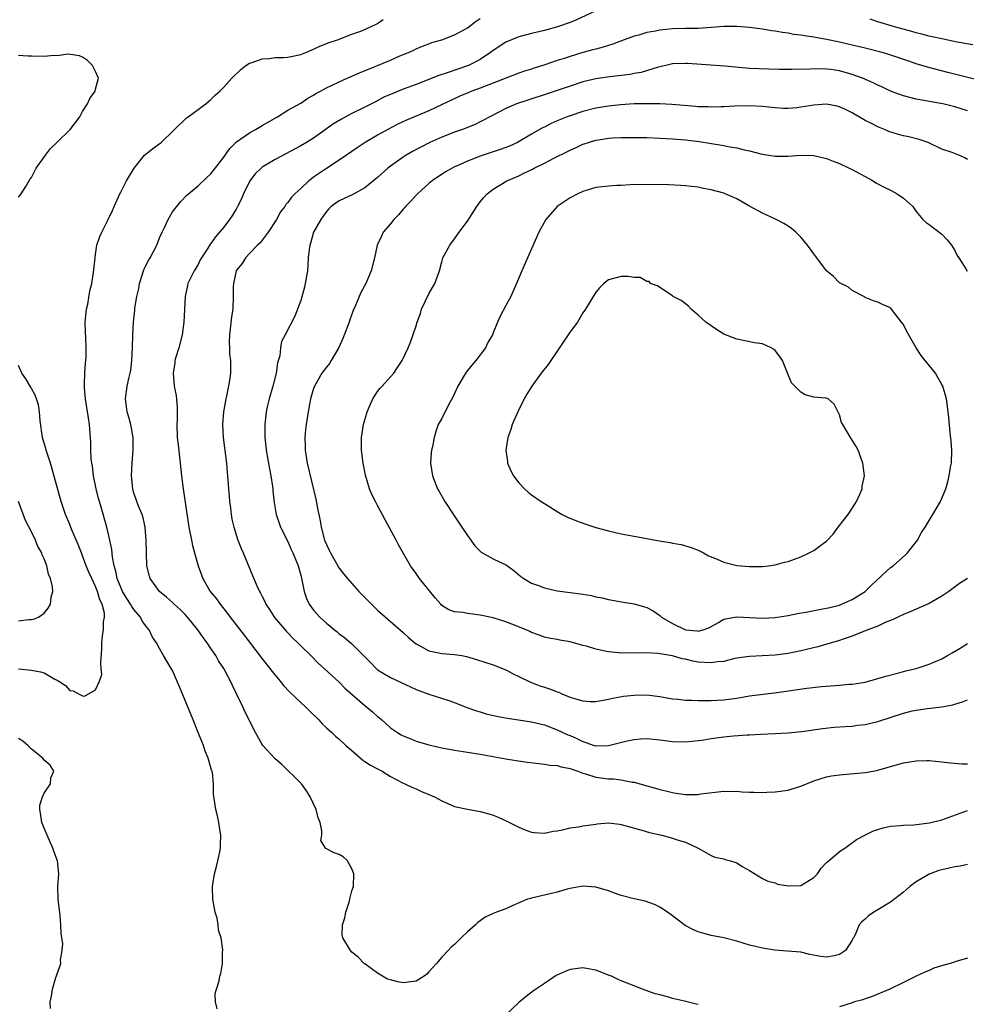
# Model space of a CAD drawing. Units: inches. Extents: x 2547376 to 2550000, y 1515000 to 1518000.
# Drawn here: x 2548363 to 2548511, y 1516425 to 1516578 of the extents above; entities that cross this region are included whole.
import ezdxf

# ---------------------------------------------------------------- set-up
doc = ezdxf.new("R2010")
doc.units = ezdxf.units.IN
doc.header["$MEASUREMENT"] = 0
doc.layers.add('LD25471515_2ft', color=141, linetype='Continuous')

msp = doc.modelspace()

# ---------------------------------------------------------------- linework, layer by layer
at = {"layer": 'LD25471515_2ft'}
for points, elevation in [([(2548453, 1516579.5), (2548449.92, 1516578.08), (2548449, 1516577.69), (2548447.07, 1516577), (2548445, 1516576.45), (2548443, 1516575.98), (2548441, 1516575.45), (2548439.88, 1516575), (2548439, 1516574.63), (2548437, 1516573.32), (2548436.59, 1516573), (2548435, 1516571.94), (2548433.17, 1516571), (2548433, 1516570.93), (2548429.85, 1516569.85), (2548428.56, 1516569.44), (2548425, 1516568.02), (2548423, 1516567.28), (2548421.36, 1516566.64), (2548419.97, 1516566.03), (2548418.65, 1516565.35), (2548417, 1516564.48), (2548415, 1516563.5), (2548413.37, 1516562.63), (2548412.13, 1516561.87), (2548409, 1516559.67), (2548407.9, 1516559), (2548407, 1516558.46), (2548403, 1516556.33), (2548401, 1516555.15), (2548400.81, 1516555), (2548399.9, 1516554.1), (2548399.08, 1516553), (2548398.1, 1516551), (2548397.79, 1516550.21), (2548397.17, 1516549), (2548397, 1516548.71), (2548396.34, 1516547.66), (2548395.9, 1516547), (2548395, 1516545.8), (2548394.36, 1516545), (2548393.71, 1516544.29), (2548393, 1516543.25), (2548392.88, 1516543.12), (2548392.51, 1516542.51), (2548391.51, 1516541), (2548391.33, 1516540.67), (2548391, 1516539.99), (2548390.39, 1516539), (2548389.42, 1516537), (2548389.33, 1516536.67), (2548389, 1516535), (2548388.8, 1516531), (2548388.5, 1516529), (2548387.98, 1516527), (2548387.53, 1516525.53), (2548387.39, 1516525), (2548387.36, 1516524.64), (2548387.1, 1516523), (2548387.29, 1516521), (2548387.56, 1516519.56), (2548387.73, 1516517.73), (2548387.72, 1516515.72), (2548387.7, 1516515), (2548387.75, 1516513), (2548387.87, 1516511.87), (2548388.22, 1516509), (2548388.43, 1516507), (2548388.67, 1516505), (2548389.57, 1516499), (2548389.95, 1516497), (2548390.14, 1516496.14), (2548390.43, 1516495), (2548391, 1516493), (2548391.75, 1516491), (2548392.9, 1516489), (2548393.85, 1516487.85), (2548394.44, 1516487), (2548395.58, 1516485.58), (2548396, 1516485), (2548398.16, 1516482.16), (2548401, 1516478.48), (2548402.2, 1516477), (2548402.53, 1516476.53), (2548403, 1516475.95), (2548403.82, 1516475), (2548404.34, 1516474.34), (2548405.31, 1516473.31), (2548407, 1516471.68), (2548407.76, 1516471), (2548408.38, 1516470.38), (2548409.81, 1516469), (2548410.37, 1516468.37), (2548411, 1516467.75), (2548411.84, 1516467), (2548412.43, 1516466.43), (2548413, 1516465.96), (2548414.03, 1516465), (2548415, 1516464.18), (2548416.67, 1516462.67), (2548417, 1516462.5), (2548417.9, 1516461.9), (2548419, 1516461.32), (2548419.68, 1516461), (2548421, 1516460.14), (2548423, 1516459.1), (2548423.25, 1516459), (2548424.42, 1516458.42), (2548425, 1516458.22), (2548425.83, 1516457.83), (2548427.26, 1516457.26), (2548427.84, 1516457), (2548429, 1516456.33), (2548431, 1516455.46), (2548433, 1516455.04), (2548435, 1516454.71), (2548436.33, 1516454.33), (2548437, 1516454.12), (2548437.8, 1516453.8), (2548439.17, 1516453.17), (2548441, 1516452.23), (2548441.87, 1516451.87), (2548443, 1516451.47), (2548443.4, 1516451.4), (2548445, 1516451.32), (2548446.35, 1516451.65), (2548447, 1516451.69), (2548447.81, 1516451.81), (2548449, 1516452.13), (2548450.31, 1516452.31), (2548451, 1516452.46), (2548453, 1516452.74), (2548453.25, 1516452.75), (2548455, 1516452.91), (2548456.74, 1516452.74), (2548457, 1516452.69), (2548460.21, 1516451.79), (2548461.41, 1516451.41), (2548463.31, 1516451), (2548465, 1516450.54), (2548465.72, 1516450.28), (2548467, 1516449.89), (2548468.96, 1516449), (2548471, 1516447.85), (2548471.59, 1516447.59), (2548473, 1516447.29), (2548473.21, 1516447.21), (2548474.01, 1516447), (2548475, 1516446.67), (2548475.86, 1516446.14), (2548477, 1516445.5), (2548479, 1516444.26), (2548479.85, 1516443.85), (2548481, 1516443.58), (2548481.38, 1516443.38), (2548483.1, 1516443.1), (2548485, 1516443.15), (2548487, 1516444.38), (2548487.61, 1516445), (2548488.15, 1516445.85), (2548489, 1516446.73), (2548489.14, 1516446.86), (2548491, 1516448.46), (2548491.88, 1516449), (2548493.69, 1516450.31), (2548494.98, 1516451.02), (2548496.3, 1516451.7), (2548497.83, 1516452.17), (2548499, 1516452.4), (2548500.5, 1516452.5), (2548501, 1516452.56), (2548502.62, 1516452.62), (2548505.07, 1516452.93), (2548507, 1516453.41), (2548511, 1516454.85)], 9668), ([(2548393.95, 1516423.95), (2548393.69, 1516425), (2548393.65, 1516426.34), (2548393.88, 1516427), (2548394.29, 1516428.29), (2548394.39, 1516429), (2548394.56, 1516429.44), (2548394.8, 1516431), (2548394.8, 1516432.8), (2548394.86, 1516433), (2548394.87, 1516433.13), (2548394.61, 1516435), (2548394.2, 1516436.2), (2548394.14, 1516437), (2548393.95, 1516438.05), (2548393.66, 1516439), (2548393.55, 1516439.55), (2548393.3, 1516441), (2548393.24, 1516442.77), (2548393.24, 1516443), (2548393.3, 1516443.3), (2548393.58, 1516445), (2548393.86, 1516446.14), (2548394.1, 1516447), (2548394.39, 1516448.39), (2548394.49, 1516449), (2548394.48, 1516449.52), (2548394.55, 1516451), (2548394.45, 1516451.55), (2548394.24, 1516453), (2548394.01, 1516454.01), (2548393.76, 1516455), (2548393.38, 1516457.38), (2548393.38, 1516459), (2548393.23, 1516460.77), (2548393.17, 1516461), (2548393.11, 1516461.11), (2548392.65, 1516462.65), (2548392.59, 1516463), (2548392.12, 1516464.12), (2548391.83, 1516465), (2548391.58, 1516465.58), (2548391.03, 1516467), (2548390.23, 1516469), (2548389, 1516472.01), (2548388.12, 1516474.12), (2548387, 1516476.65), (2548386.81, 1516477), (2548385.62, 1516479), (2548385, 1516480.09), (2548384.52, 1516481), (2548383.87, 1516481.87), (2548383.39, 1516483), (2548383, 1516483.44), (2548382.33, 1516484.33), (2548382.01, 1516485), (2548381, 1516486.18), (2548380.65, 1516486.65), (2548380.48, 1516487), (2548379.88, 1516487.88), (2548379.22, 1516489), (2548379, 1516489.5), (2548378.39, 1516491), (2548378.17, 1516492.17), (2548377.9, 1516493), (2548377.64, 1516494.36), (2548377.55, 1516495.55), (2548377.25, 1516497), (2548376.78, 1516499), (2548375.88, 1516502.12), (2548375.61, 1516503), (2548375.48, 1516503.48), (2548375.12, 1516505), (2548374.7, 1516507), (2548374.51, 1516508.51), (2548374.41, 1516509), (2548374.32, 1516509.68), (2548374.26, 1516511), (2548374.25, 1516512.25), (2548374.05, 1516515), (2548373.93, 1516516.07), (2548373.66, 1516517.66), (2548373.44, 1516519), (2548373.28, 1516520.72), (2548373.26, 1516521), (2548373.3, 1516521.3), (2548373.33, 1516523), (2548373.43, 1516524.57), (2548373.51, 1516525), (2548373.54, 1516525.54), (2548373.57, 1516527), (2548373.48, 1516528.52), (2548373.42, 1516529.42), (2548373.39, 1516531), (2548373.6, 1516533), (2548373.8, 1516533.8), (2548374.13, 1516535.87), (2548374.44, 1516537), (2548374.71, 1516538.71), (2548374.93, 1516541), (2548375, 1516541.53), (2548375.23, 1516543), (2548375.66, 1516544.34), (2548375.97, 1516545), (2548377, 1516546.97), (2548377.63, 1516548.37), (2548377.89, 1516549), (2548378.81, 1516551), (2548379, 1516551.35), (2548379.83, 1516553), (2548381.01, 1516555), (2548382.66, 1516557), (2548382.83, 1516557.17), (2548383.94, 1516558.06), (2548385.22, 1516559), (2548389.19, 1516562.81), (2548389.46, 1516563), (2548392.22, 1516565), (2548392.63, 1516565.37), (2548393, 1516565.68), (2548393.66, 1516566.34), (2548394.41, 1516567), (2548395, 1516567.62), (2548396.25, 1516569), (2548397.64, 1516570.36), (2548398.42, 1516571), (2548399, 1516571.33), (2548399.45, 1516571.45), (2548401, 1516572.02), (2548402.1, 1516572.1), (2548403, 1516572.22), (2548404.26, 1516572.26), (2548405, 1516572.3), (2548407, 1516572.69), (2548407.78, 1516573), (2548408.61, 1516573.39), (2548409, 1516573.54), (2548409.98, 1516574.02), (2548411.43, 1516574.57), (2548412.72, 1516575), (2548415, 1516575.87), (2548416.36, 1516576.36), (2548417.91, 1516577), (2548419, 1516577.54), (2548419.85, 1516578.15)], 9664), ([(2548511, 1516446.42), (2548509.82, 1516446.18), (2548509, 1516446.04), (2548508.14, 1516445.86), (2548507, 1516445.58), (2548506.52, 1516445.48), (2548505.14, 1516445), (2548505, 1516444.94), (2548503, 1516443.74), (2548501.99, 1516443), (2548501.47, 1516442.53), (2548501, 1516442.13), (2548499, 1516440.57), (2548497, 1516439.34), (2548496.4, 1516439), (2548495.56, 1516438.44), (2548495, 1516437.91), (2548494.49, 1516437.51), (2548494.07, 1516437), (2548493.46, 1516435.46), (2548493.22, 1516435), (2548493.12, 1516434.88), (2548493, 1516434.61), (2548491.96, 1516433), (2548491, 1516432.38), (2548490.21, 1516432.21), (2548489, 1516431.97), (2548488.11, 1516432.11), (2548486.42, 1516432.42), (2548485, 1516432.74), (2548482.93, 1516432.93), (2548480.94, 1516433.06), (2548479, 1516433.37), (2548477.71, 1516433.71), (2548477, 1516433.87), (2548475, 1516434.47), (2548473, 1516435), (2548471, 1516435.38), (2548469.7, 1516435.7), (2548469, 1516435.92), (2548468.23, 1516436.23), (2548466.93, 1516436.93), (2548465, 1516438.41), (2548464.2, 1516439), (2548463, 1516439.8), (2548462.19, 1516440.19), (2548460.7, 1516440.7), (2548459, 1516441.09), (2548457, 1516441.61), (2548455.95, 1516441.95), (2548455, 1516442.31), (2548453, 1516442.91), (2548451, 1516443.03), (2548449.28, 1516442.72), (2548449, 1516442.68), (2548448.58, 1516442.58), (2548447, 1516442.13), (2548446.1, 1516441.9), (2548443, 1516441.2), (2548442.85, 1516441.15), (2548442.38, 1516441), (2548439.98, 1516439.98), (2548439, 1516439.53), (2548437.53, 1516439), (2548437, 1516438.79), (2548435.79, 1516438.21), (2548435, 1516437.66), (2548434.6, 1516437.4), (2548434.26, 1516437), (2548433, 1516435.92), (2548432.02, 1516435), (2548431, 1516433.97), (2548430.46, 1516433.54), (2548429.99, 1516433), (2548429, 1516431.97), (2548428.19, 1516431), (2548427.62, 1516430.38), (2548427, 1516429.7), (2548426.65, 1516429.35), (2548426.25, 1516429), (2548425, 1516428.24), (2548424.16, 1516428.16), (2548423, 1516427.99), (2548422.13, 1516428.13), (2548421, 1516428.46), (2548420.56, 1516428.56), (2548419.75, 1516429), (2548419, 1516429.48), (2548417, 1516430.94), (2548416.92, 1516431), (2548415.98, 1516431.98), (2548415, 1516432.74), (2548414.77, 1516433), (2548413.55, 1516435), (2548413.48, 1516435.48), (2548413.5, 1516437), (2548413.88, 1516438.12), (2548414.06, 1516439), (2548414.55, 1516440.55), (2548414.68, 1516441), (2548414.7, 1516441.3), (2548415, 1516442.33), (2548415.22, 1516443), (2548415.29, 1516445), (2548415, 1516445.76), (2548414.3, 1516447), (2548413.6, 1516447.6), (2548413, 1516447.98), (2548412.23, 1516448.23), (2548411, 1516448.89), (2548410.92, 1516448.92), (2548410.88, 1516449), (2548410.16, 1516450.16), (2548410.29, 1516451), (2548410.31, 1516451.69), (2548410.02, 1516453), (2548409.72, 1516453.73), (2548409.4, 1516455), (2548408.46, 1516457), (2548407.9, 1516457.9), (2548407.1, 1516459), (2548407, 1516459.11), (2548404.04, 1516462.04), (2548403, 1516462.92), (2548401.09, 1516465), (2548401, 1516465.12), (2548399.93, 1516467), (2548398.29, 1516470.29), (2548397.98, 1516471), (2548397.06, 1516472.94), (2548396.35, 1516474.35), (2548396.07, 1516475), (2548395.67, 1516475.67), (2548395, 1516477), (2548394.2, 1516478.2), (2548393.75, 1516479), (2548393, 1516480.08), (2548392.39, 1516481), (2548391.8, 1516481.8), (2548390.97, 1516483), (2548390.1, 1516484.1), (2548389.36, 1516485), (2548389, 1516485.38), (2548388.19, 1516486.19), (2548387.27, 1516487), (2548387, 1516487.27), (2548386.09, 1516488.09), (2548384.96, 1516489), (2548383.52, 1516491), (2548383.4, 1516491.4), (2548383.03, 1516493), (2548382.9, 1516497), (2548382.74, 1516499), (2548382.45, 1516500.45), (2548382.27, 1516501), (2548381.7, 1516502.3), (2548381.45, 1516503), (2548381.35, 1516503.35), (2548381, 1516504.31), (2548380.8, 1516505), (2548380.63, 1516507), (2548380.73, 1516509), (2548380.88, 1516511), (2548380.86, 1516513), (2548380.51, 1516515), (2548380.19, 1516516.19), (2548379.95, 1516517), (2548379.85, 1516517.85), (2548379.66, 1516519), (2548379.92, 1516521), (2548380.18, 1516522.18), (2548380.39, 1516523), (2548380.49, 1516523.51), (2548380.69, 1516525), (2548380.79, 1516527), (2548380.84, 1516529), (2548380.94, 1516531), (2548381.15, 1516532.85), (2548381.15, 1516533.15), (2548381.46, 1516535), (2548381.77, 1516536.23), (2548381.86, 1516537), (2548382.29, 1516538.29), (2548382.49, 1516539), (2548382.62, 1516539.38), (2548383.33, 1516540.67), (2548383.54, 1516541), (2548384.56, 1516543), (2548385, 1516544.11), (2548385.38, 1516545), (2548385.74, 1516545.74), (2548386.32, 1516547), (2548387, 1516548.15), (2548387.36, 1516548.64), (2548387.69, 1516549), (2548388.26, 1516549.74), (2548389.24, 1516550.76), (2548391, 1516552.25), (2548392.43, 1516553.57), (2548393, 1516554.08), (2548395, 1516556.7), (2548395.93, 1516558.07), (2548397, 1516559.07), (2548399, 1516560.49), (2548399.94, 1516561), (2548400.6, 1516561.4), (2548401, 1516561.62), (2548403.4, 1516563), (2548405, 1516564.01), (2548407, 1516565.14), (2548408.11, 1516565.89), (2548409, 1516566.36), (2548409.38, 1516566.62), (2548410.1, 1516567), (2548411, 1516567.5), (2548411.93, 1516567.93), (2548413, 1516568.46), (2548414.25, 1516569), (2548415, 1516569.3), (2548416.15, 1516569.85), (2548421, 1516571.83), (2548422.47, 1516572.47), (2548423.82, 1516573), (2548424.63, 1516573.37), (2548425, 1516573.59), (2548425.99, 1516574.01), (2548427, 1516574.35), (2548427.45, 1516574.55), (2548429, 1516574.97), (2548431, 1516575.78), (2548432.67, 1516576.67), (2548433, 1516576.85), (2548433.22, 1516577), (2548434.21, 1516577.79), (2548435, 1516578.32)], 9666), ([(2548511.81, 1516574.19), (2548509.35, 1516574.65), (2548507, 1516575.13), (2548505.48, 1516575.48), (2548505, 1516575.57), (2548503.88, 1516575.88), (2548503, 1516576.07), (2548502.29, 1516576.29), (2548499.62, 1516577), (2548497, 1516577.81), (2548495.8, 1516578.2)], 9668), ([(2548512.72, 1516568.72), (2548507.92, 1516569.92), (2548504.75, 1516570.75), (2548503, 1516571.27), (2548501.69, 1516571.69), (2548498.7, 1516572.7), (2548497.66, 1516573), (2548495, 1516573.68), (2548494.12, 1516573.88), (2548493, 1516574.16), (2548491, 1516574.61), (2548489, 1516575.02), (2548487, 1516575.4), (2548485.59, 1516575.59), (2548485, 1516575.71), (2548483.83, 1516575.83), (2548483, 1516576.01), (2548482.11, 1516576.11), (2548481, 1516576.33), (2548480.4, 1516576.4), (2548479, 1516576.64), (2548477, 1516576.89), (2548475, 1516577.07), (2548473, 1516577.07), (2548471, 1516576.9), (2548469, 1516576.77), (2548467, 1516576.75), (2548465, 1516576.7), (2548463, 1516576.48), (2548462.34, 1516576.34), (2548461, 1516576.11), (2548459.74, 1516575.74), (2548459, 1516575.56), (2548457.46, 1516575), (2548455.68, 1516574.32), (2548455, 1516574.12), (2548454.17, 1516573.83), (2548453, 1516573.56), (2548452.58, 1516573.42), (2548451, 1516573.01), (2548449, 1516572.41), (2548448.1, 1516572.1), (2548447, 1516571.75), (2548445.09, 1516571.09), (2548443.42, 1516570.58), (2548443, 1516570.43), (2548441.89, 1516570.11), (2548441, 1516569.79), (2548435, 1516567.47), (2548433.69, 1516567), (2548433.2, 1516566.8), (2548431.8, 1516566.2), (2548427, 1516563.93), (2548423.51, 1516562.49), (2548422.17, 1516561.83), (2548420.57, 1516561), (2548419, 1516560.11), (2548417.04, 1516558.96), (2548415.83, 1516558.17), (2548414.16, 1516557), (2548413, 1516556.21), (2548411, 1516554.91), (2548409, 1516553.56), (2548408.66, 1516553.34), (2548408.25, 1516553), (2548407, 1516551.8), (2548406.11, 1516551), (2548405.56, 1516550.44), (2548405, 1516549.61), (2548404.7, 1516549.3), (2548404.51, 1516549), (2548403.84, 1516548.16), (2548403.21, 1516547), (2548401.91, 1516545), (2548400.66, 1516543.34), (2548400.29, 1516543), (2548399, 1516541.66), (2548398.4, 1516541), (2548397.88, 1516540.12), (2548397, 1516539.1), (2548396.94, 1516539), (2548396.5, 1516537), (2548396.47, 1516536.47), (2548396.49, 1516535), (2548396.41, 1516533), (2548396.2, 1516531.8), (2548395.88, 1516529), (2548395.84, 1516527.84), (2548395.9, 1516527), (2548395.92, 1516525.92), (2548396.05, 1516525), (2548396.04, 1516523), (2548395.9, 1516521.9), (2548395.42, 1516519.42), (2548395.31, 1516519), (2548394.96, 1516517), (2548394.81, 1516515), (2548394.93, 1516513), (2548395.37, 1516509.37), (2548395.43, 1516509), (2548395.55, 1516507.55), (2548395.61, 1516507), (2548395.76, 1516505), (2548395.86, 1516503.86), (2548395.91, 1516503), (2548396.04, 1516502.04), (2548396.15, 1516501), (2548396.28, 1516500.28), (2548396.56, 1516499), (2548397.22, 1516497), (2548397.71, 1516495.71), (2548398.02, 1516495), (2548399.48, 1516491.48), (2548400.23, 1516489.77), (2548400.58, 1516489), (2548400.74, 1516488.74), (2548401, 1516488.22), (2548401.42, 1516487.42), (2548401.58, 1516487), (2548402.16, 1516486.16), (2548402.93, 1516484.93), (2548404.77, 1516482.77), (2548405, 1516482.55), (2548405.74, 1516481.74), (2548406.55, 1516481), (2548407, 1516480.54), (2548408.58, 1516479), (2548409.78, 1516477.78), (2548410.67, 1516477), (2548413, 1516474.83), (2548413.9, 1516473.9), (2548417, 1516471.21), (2548418.21, 1516470.21), (2548419, 1516469.51), (2548419.3, 1516469.3), (2548419.65, 1516469), (2548421, 1516467.76), (2548422.09, 1516467), (2548422.65, 1516466.65), (2548423, 1516466.49), (2548424.05, 1516466.05), (2548425, 1516465.68), (2548427, 1516465.09), (2548429, 1516464.6), (2548431, 1516464.23), (2548433, 1516463.94), (2548435, 1516463.62), (2548439, 1516462.89), (2548440.62, 1516462.62), (2548442.37, 1516462.37), (2548444.15, 1516462.15), (2548445, 1516462.08), (2548445.92, 1516461.92), (2548447, 1516461.85), (2548447.64, 1516461.64), (2548449, 1516461.41), (2548449.28, 1516461.28), (2548450.2, 1516461), (2548451, 1516460.69), (2548451.42, 1516460.58), (2548453, 1516460.05), (2548455, 1516459.81), (2548455.78, 1516459.78), (2548457, 1516459.65), (2548458.71, 1516459.29), (2548459, 1516459.26), (2548461, 1516458.69), (2548462.34, 1516458.34), (2548463, 1516458.13), (2548463.93, 1516457.93), (2548465, 1516457.63), (2548465.57, 1516457.57), (2548467, 1516457.32), (2548467.35, 1516457.35), (2548469, 1516457.34), (2548469.42, 1516457.42), (2548473, 1516457.86), (2548473.83, 1516457.83), (2548475, 1516457.84), (2548475.77, 1516457.76), (2548477, 1516457.7), (2548477.68, 1516457.68), (2548479, 1516457.67), (2548479.68, 1516457.68), (2548481, 1516457.76), (2548483, 1516458.02), (2548484.47, 1516458.47), (2548485, 1516458.62), (2548487, 1516459.47), (2548488.15, 1516459.85), (2548489, 1516460.09), (2548489.77, 1516460.23), (2548491, 1516460.41), (2548495, 1516460.78), (2548496.29, 1516461), (2548497, 1516461.14), (2548499, 1516461.73), (2548501, 1516462.29), (2548503, 1516462.61), (2548504.65, 1516462.65), (2548505, 1516462.65), (2548507, 1516462.45), (2548508.27, 1516462.27), (2548510.13, 1516462.13), (2548511, 1516462.11)], 9670), ([(2548363, 1516550.44), (2548363.23, 1516550.77), (2548363.4, 1516551), (2548364.13, 1516552.13), (2548364.77, 1516553.23), (2548365, 1516553.52), (2548365.77, 1516555), (2548367.18, 1516557), (2548367.97, 1516558.03), (2548369, 1516559.03), (2548371.07, 1516561), (2548372.54, 1516563), (2548373, 1516563.8), (2548373.74, 1516565), (2548374.14, 1516565.86), (2548374.93, 1516567), (2548375, 1516567.3), (2548375.45, 1516569), (2548375, 1516570.06), (2548374.51, 1516571), (2548373.76, 1516571.76), (2548373, 1516572.29), (2548372.52, 1516572.52), (2548370.74, 1516572.74), (2548369, 1516572.51), (2548368.54, 1516572.54), (2548367, 1516572.41), (2548365, 1516572.46), (2548364.45, 1516572.45), (2548363, 1516572.55)], 9662), ([(2548511, 1516563.92), (2548509, 1516564.55), (2548507.13, 1516565), (2548505, 1516565.39), (2548504.5, 1516565.5), (2548503, 1516565.75), (2548501.98, 1516566.02), (2548501, 1516566.24), (2548499, 1516567.01), (2548497.65, 1516567.65), (2548497, 1516567.93), (2548496.28, 1516568.28), (2548494.6, 1516569), (2548493, 1516569.58), (2548491, 1516570.14), (2548489.66, 1516570.34), (2548489, 1516570.41), (2548487.54, 1516570.46), (2548486.4, 1516570.4), (2548483.66, 1516570.34), (2548481.65, 1516570.35), (2548478.45, 1516570.45), (2548477, 1516570.54), (2548473.14, 1516570.86), (2548467.3, 1516571.3), (2548467, 1516571.32), (2548465, 1516571.24), (2548463.94, 1516571), (2548463.19, 1516570.81), (2548462.72, 1516570.72), (2548460.08, 1516569.92), (2548459, 1516569.73), (2548458.39, 1516569.61), (2548455.22, 1516569.22), (2548453, 1516568.89), (2548451, 1516568.42), (2548449, 1516567.79), (2548445.43, 1516566.57), (2548442.41, 1516565.59), (2548440.64, 1516565), (2548439, 1516564.28), (2548436.47, 1516563), (2548435.53, 1516562.47), (2548435, 1516562.23), (2548434.2, 1516561.8), (2548432.21, 1516561), (2548431, 1516560.58), (2548429, 1516559.84), (2548427.14, 1516559), (2548424.43, 1516557.57), (2548423.45, 1516557), (2548423, 1516556.7), (2548421, 1516555.3), (2548420.6, 1516555), (2548419, 1516553.55), (2548417, 1516551.9), (2548415.13, 1516550.87), (2548413, 1516549.87), (2548412.48, 1516549.52), (2548411.76, 1516549), (2548411.37, 1516548.63), (2548411, 1516548.24), (2548410.5, 1516547.5), (2548410.14, 1516547), (2548409.02, 1516545), (2548408.57, 1516543.43), (2548408.4, 1516543), (2548408.3, 1516542.3), (2548408.18, 1516541), (2548408.12, 1516539.88), (2548408.04, 1516539), (2548407.7, 1516537), (2548407.58, 1516536.42), (2548407, 1516534.33), (2548406.11, 1516531.89), (2548404.59, 1516529), (2548404.02, 1516527.98), (2548403.83, 1516527), (2548403.74, 1516525.74), (2548403.38, 1516524.62), (2548403.16, 1516523), (2548402.63, 1516521), (2548402.07, 1516519), (2548401.79, 1516517.79), (2548401.63, 1516517), (2548401.39, 1516515), (2548401.39, 1516514.61), (2548401.41, 1516513), (2548401.58, 1516511.58), (2548401.64, 1516511), (2548402.13, 1516508.13), (2548402.36, 1516507), (2548402.62, 1516505.38), (2548402.66, 1516505), (2548402.68, 1516504.68), (2548402.87, 1516502.87), (2548403.17, 1516501), (2548403.63, 1516499.63), (2548403.87, 1516499), (2548405, 1516496.77), (2548405.53, 1516495.53), (2548405.77, 1516495), (2548406.59, 1516493), (2548407, 1516491.53), (2548407.17, 1516490.83), (2548407.52, 1516489), (2548407.88, 1516487.88), (2548408.31, 1516487), (2548409, 1516486.07), (2548409.98, 1516485), (2548410.53, 1516484.53), (2548411, 1516484.05), (2548411.6, 1516483.6), (2548412.26, 1516483), (2548412.68, 1516482.68), (2548413, 1516482.41), (2548413.84, 1516481.84), (2548415, 1516480.83), (2548416.92, 1516478.92), (2548417, 1516478.82), (2548417.91, 1516477.91), (2548418.75, 1516477), (2548419, 1516476.77), (2548421, 1516475.59), (2548424.12, 1516474.12), (2548425, 1516473.72), (2548427, 1516473), (2548429.95, 1516472.05), (2548431, 1516471.69), (2548432.93, 1516470.93), (2548434.39, 1516470.39), (2548435, 1516470.23), (2548435.94, 1516469.94), (2548437.56, 1516469.56), (2548439.24, 1516469.24), (2548443, 1516468.69), (2548445, 1516468.19), (2548447, 1516467.44), (2548448.66, 1516466.66), (2548449, 1516466.54), (2548450.07, 1516466.07), (2548451, 1516465.6), (2548451.47, 1516465.47), (2548452.78, 1516465), (2548453, 1516464.93), (2548453.07, 1516464.93), (2548455.02, 1516464.98), (2548457.68, 1516465.68), (2548459, 1516465.94), (2548460.01, 1516466.01), (2548461, 1516466.05), (2548463, 1516465.84), (2548465, 1516465.59), (2548467, 1516465.56), (2548469, 1516465.77), (2548469.89, 1516465.89), (2548471, 1516466.07), (2548473, 1516466.32), (2548474.48, 1516466.48), (2548476.65, 1516466.65), (2548477, 1516466.65), (2548478.75, 1516466.75), (2548481, 1516466.83), (2548483, 1516466.94), (2548485.15, 1516467.15), (2548488.37, 1516467.63), (2548490.18, 1516467.82), (2548491.92, 1516467.92), (2548493, 1516468.02), (2548493.85, 1516468.15), (2548495, 1516468.25), (2548497, 1516468.71), (2548501, 1516470.02), (2548502.37, 1516470.37), (2548503, 1516470.51), (2548504.77, 1516470.77), (2548506.99, 1516471.01), (2548508.68, 1516471.32), (2548509, 1516471.43), (2548510.22, 1516471.78), (2548511, 1516472.1)], 9672), ([(2548511, 1516556.32), (2548510.57, 1516556.57), (2548509.63, 1516557), (2548508.58, 1516557.42), (2548507, 1516557.95), (2548504.83, 1516559), (2548503.46, 1516559.46), (2548501.85, 1516559.85), (2548501, 1516560.02), (2548500.23, 1516560.23), (2548498.71, 1516560.71), (2548498.04, 1516561), (2548497, 1516561.41), (2548496.11, 1516561.89), (2548495, 1516562.43), (2548493, 1516563.6), (2548492.07, 1516564.07), (2548491, 1516564.57), (2548490.66, 1516564.66), (2548489, 1516564.97), (2548487, 1516564.82), (2548485, 1516564.48), (2548484.39, 1516564.39), (2548483, 1516564.29), (2548482.3, 1516564.3), (2548481, 1516564.37), (2548479, 1516564.58), (2548477, 1516564.68), (2548474.63, 1516564.63), (2548473, 1516564.53), (2548472.55, 1516564.55), (2548471, 1516564.49), (2548470.54, 1516564.54), (2548469, 1516564.57), (2548468.62, 1516564.62), (2548464.9, 1516564.9), (2548463, 1516565), (2548461, 1516565.03), (2548459, 1516565), (2548456.86, 1516564.86), (2548455, 1516564.67), (2548453, 1516564.34), (2548451, 1516563.82), (2548449, 1516563.15), (2548448.58, 1516563), (2548447, 1516562.34), (2548446.06, 1516561.94), (2548445, 1516561.39), (2548444.73, 1516561.27), (2548443, 1516560.28), (2548440.83, 1516559), (2548439.57, 1516558.43), (2548439, 1516558.2), (2548438.12, 1516557.88), (2548435, 1516556.87), (2548433, 1516556.09), (2548431.31, 1516555.31), (2548431, 1516555.18), (2548430.63, 1516555), (2548429.6, 1516554.4), (2548427.48, 1516553), (2548427, 1516552.6), (2548425.24, 1516551), (2548425, 1516550.76), (2548424.18, 1516549.82), (2548423.35, 1516549), (2548423.19, 1516548.81), (2548423, 1516548.61), (2548422.27, 1516547.73), (2548421.51, 1516547), (2548421, 1516546.31), (2548419.87, 1516545), (2548419.62, 1516544.38), (2548418.93, 1516543), (2548418.52, 1516541), (2548418, 1516539), (2548417.14, 1516537), (2548416.38, 1516535.62), (2548415.55, 1516533.55), (2548415.19, 1516532.81), (2548414.64, 1516531.36), (2548414.54, 1516531), (2548414.28, 1516530.28), (2548413.58, 1516528.42), (2548412.96, 1516527.04), (2548411.77, 1516525), (2548411.48, 1516524.52), (2548411, 1516523.94), (2548410.29, 1516523), (2548409.14, 1516521), (2548409, 1516520.63), (2548408.62, 1516519.38), (2548408.52, 1516519), (2548408.14, 1516517), (2548407.84, 1516515), (2548407.76, 1516514.24), (2548407.64, 1516513), (2548407.68, 1516511.68), (2548407.68, 1516511), (2548408, 1516509), (2548409.37, 1516503.37), (2548409.69, 1516501.69), (2548409.81, 1516501), (2548410.02, 1516500.02), (2548410.19, 1516499), (2548410.61, 1516497.39), (2548410.73, 1516497), (2548411, 1516496.31), (2548411.45, 1516495.45), (2548411.64, 1516495), (2548412.77, 1516493), (2548412.85, 1516492.85), (2548413, 1516492.62), (2548413.71, 1516491.71), (2548414.3, 1516491), (2548415, 1516490.24), (2548416.07, 1516489), (2548418.02, 1516487), (2548419, 1516486.09), (2548423, 1516482.58), (2548423.82, 1516481.82), (2548424.78, 1516481), (2548425, 1516480.83), (2548425.34, 1516480.66), (2548427, 1516479.72), (2548428.55, 1516479.45), (2548429, 1516479.33), (2548431, 1516479.19), (2548432.14, 1516479), (2548432.87, 1516478.87), (2548434.41, 1516478.41), (2548437, 1516477.54), (2548439, 1516476.78), (2548440.13, 1516476.13), (2548441, 1516475.76), (2548442.83, 1516474.83), (2548443, 1516474.78), (2548444.28, 1516474.28), (2548445, 1516474.05), (2548445.82, 1516473.82), (2548447, 1516473.35), (2548447.27, 1516473.27), (2548447.84, 1516473), (2548449, 1516472.54), (2548449.71, 1516472.29), (2548451, 1516471.94), (2548452.15, 1516471.85), (2548453, 1516471.85), (2548455, 1516472.22), (2548455.62, 1516472.38), (2548457.33, 1516472.67), (2548459, 1516472.84), (2548461, 1516472.86), (2548463, 1516472.63), (2548465, 1516472.27), (2548465.8, 1516472.2), (2548467, 1516472.04), (2548467.97, 1516472.03), (2548469, 1516471.97), (2548470.01, 1516471.99), (2548471, 1516471.98), (2548471.96, 1516472.04), (2548473, 1516472.09), (2548473.79, 1516472.21), (2548475, 1516472.37), (2548477, 1516472.7), (2548481.23, 1516473.23), (2548485.94, 1516473.94), (2548488.19, 1516474.19), (2548490.36, 1516474.36), (2548491, 1516474.38), (2548492.52, 1516474.52), (2548493, 1516474.53), (2548495, 1516474.86), (2548497, 1516475.4), (2548498.23, 1516475.77), (2548500.29, 1516476.29), (2548501.38, 1516476.62), (2548503, 1516477.01), (2548505, 1516477.64), (2548507, 1516478.51), (2548507.88, 1516479), (2548508.57, 1516479.43), (2548509.83, 1516480.17), (2548511, 1516480.89)], 9674), ([(2548510.98, 1516491), (2548509.76, 1516490.24), (2548508.07, 1516489), (2548507, 1516488.27), (2548505, 1516487.13), (2548503, 1516486.26), (2548502.14, 1516485.86), (2548501, 1516485.41), (2548500.1, 1516485), (2548499.38, 1516484.62), (2548498.16, 1516484.16), (2548497, 1516483.6), (2548495.45, 1516483), (2548494.76, 1516482.76), (2548493, 1516482.03), (2548491.57, 1516481.57), (2548491, 1516481.35), (2548489.76, 1516481), (2548489.19, 1516480.81), (2548487.62, 1516480.38), (2548485, 1516479.74), (2548483, 1516479.33), (2548481, 1516479.04), (2548478.94, 1516478.94), (2548477, 1516478.88), (2548475, 1516478.58), (2548474.48, 1516478.48), (2548473, 1516478.08), (2548472.02, 1516478.02), (2548471, 1516477.85), (2548469, 1516477.99), (2548468.13, 1516478.13), (2548467, 1516478.43), (2548466.51, 1516478.51), (2548465, 1516478.95), (2548462.67, 1516479.33), (2548461, 1516479.42), (2548457, 1516479.38), (2548456.57, 1516479.43), (2548455, 1516479.56), (2548454.24, 1516479.76), (2548453, 1516479.99), (2548451.55, 1516480.45), (2548451, 1516480.58), (2548449, 1516481.13), (2548447.4, 1516481.4), (2548447, 1516481.48), (2548445.71, 1516481.71), (2548445, 1516481.87), (2548444.18, 1516482.18), (2548443, 1516482.59), (2548442.74, 1516482.74), (2548442.15, 1516483), (2548439.91, 1516483.91), (2548439, 1516484.26), (2548437, 1516484.87), (2548435, 1516485.29), (2548433, 1516485.55), (2548432.31, 1516485.69), (2548431, 1516485.83), (2548430.11, 1516486.11), (2548429, 1516486.83), (2548428.83, 1516487), (2548427.98, 1516487.98), (2548425.54, 1516491), (2548425, 1516491.79), (2548424.12, 1516493), (2548422.24, 1516496.24), (2548421.87, 1516497), (2548420.17, 1516500.17), (2548419, 1516502.39), (2548418.66, 1516503), (2548418.11, 1516504.11), (2548417.75, 1516505), (2548417.12, 1516507.12), (2548416.73, 1516509), (2548416.48, 1516511), (2548416.48, 1516512.48), (2548416.5, 1516513), (2548416.81, 1516515), (2548417.37, 1516517), (2548417.7, 1516517.7), (2548418.24, 1516519), (2548419, 1516520.17), (2548419.35, 1516520.65), (2548419.72, 1516521), (2548421, 1516522.44), (2548421.52, 1516523), (2548422.11, 1516523.89), (2548422.81, 1516525), (2548423.74, 1516527), (2548424.13, 1516527.87), (2548425, 1516530.39), (2548425.16, 1516531), (2548425.69, 1516532.31), (2548425.85, 1516533), (2548427, 1516535.41), (2548427.9, 1516537), (2548428.63, 1516539), (2548429, 1516540.39), (2548429.19, 1516541), (2548430.24, 1516543), (2548431, 1516543.98), (2548431.73, 1516545), (2548433, 1516546.73), (2548434.46, 1516549), (2548435, 1516549.72), (2548435.57, 1516550.43), (2548436.07, 1516551), (2548437, 1516551.69), (2548439.13, 1516553), (2548441, 1516553.81), (2548441.82, 1516554.18), (2548443.15, 1516554.85), (2548443.41, 1516555), (2548445, 1516555.78), (2548446.58, 1516556.58), (2548448.48, 1516557.52), (2548449, 1516557.79), (2548449.85, 1516558.15), (2548451, 1516558.71), (2548451.23, 1516558.77), (2548451.88, 1516559), (2548453, 1516559.34), (2548453.42, 1516559.42), (2548455, 1516559.65), (2548455.69, 1516559.69), (2548457, 1516559.75), (2548459, 1516559.77), (2548459.74, 1516559.74), (2548461, 1516559.74), (2548463, 1516559.67), (2548465, 1516559.56), (2548467, 1516559.4), (2548469.13, 1516559.13), (2548473, 1516558.51), (2548473.62, 1516558.38), (2548475, 1516558.17), (2548476.14, 1516557.86), (2548477, 1516557.7), (2548478.78, 1516557.22), (2548479, 1516557.17), (2548481, 1516556.86), (2548483, 1516556.87), (2548485, 1516557.02), (2548487, 1516556.95), (2548489, 1516556.47), (2548490.06, 1516556.06), (2548491, 1516555.72), (2548492.53, 1516555), (2548493, 1516554.76), (2548496.25, 1516553), (2548496.71, 1516552.71), (2548498.01, 1516552.01), (2548499, 1516551.54), (2548500.03, 1516551), (2548501, 1516550.32), (2548502.47, 1516549), (2548503, 1516548.25), (2548504.02, 1516547), (2548504.52, 1516546.52), (2548505, 1516546.19), (2548505.66, 1516545.66), (2548507, 1516544.68), (2548507.82, 1516543.82), (2548508.47, 1516543), (2548509, 1516542.13), (2548509.39, 1516541.39), (2548509.61, 1516541), (2548510.7, 1516539.3), (2548510.91, 1516538.91)], 9676), ([(2548363, 1516476.91), (2548365, 1516476.72), (2548366.45, 1516476.45), (2548367, 1516476.29), (2548368.68, 1516475.32), (2548369, 1516475.17), (2548369.29, 1516475), (2548370.33, 1516474.33), (2548371, 1516473.54), (2548371.5, 1516473.5), (2548372.44, 1516473), (2548373, 1516472.73), (2548373.31, 1516472.69), (2548375, 1516473.68), (2548375.63, 1516475), (2548375.97, 1516476.03), (2548375.91, 1516477), (2548375.81, 1516477.81), (2548375.97, 1516480.03), (2548375.97, 1516481), (2548376.11, 1516482.11), (2548376.27, 1516483), (2548376.27, 1516484.27), (2548376.41, 1516485), (2548376.39, 1516485.61), (2548376.02, 1516487), (2548375.67, 1516487.67), (2548375.32, 1516489), (2548375, 1516489.79), (2548374.42, 1516491), (2548373.98, 1516491.98), (2548373.56, 1516493), (2548373, 1516494.53), (2548372.8, 1516495), (2548372.31, 1516496.31), (2548371.27, 1516498.73), (2548371, 1516499.42), (2548370.33, 1516501), (2548369.65, 1516503), (2548367.96, 1516509), (2548367.33, 1516511), (2548367.27, 1516511.27), (2548367, 1516512.12), (2548366.75, 1516513), (2548366.38, 1516515.62), (2548366.28, 1516517), (2548366.09, 1516518.09), (2548365.79, 1516519), (2548365.58, 1516519.58), (2548365, 1516520.66), (2548364.79, 1516521), (2548364.16, 1516522.16), (2548363.53, 1516523), (2548363, 1516524.23)], 9662), ([(2548363, 1516484.41), (2548364.61, 1516484.61), (2548365, 1516484.6), (2548365.34, 1516484.66), (2548366.12, 1516485), (2548367, 1516485.61), (2548367.63, 1516486.37), (2548367.98, 1516487), (2548368.1, 1516488.1), (2548368.33, 1516489), (2548368.28, 1516489.72), (2548367.99, 1516491), (2548367.69, 1516491.69), (2548367.4, 1516493), (2548367, 1516494.1), (2548366.71, 1516494.71), (2548366.63, 1516495), (2548366.02, 1516496.02), (2548365.64, 1516497), (2548365, 1516498.31), (2548364.07, 1516500.07), (2548363, 1516503.03)], 9660), ([(2548367.97, 1516423.97), (2548367.95, 1516425), (2548368.12, 1516425.88), (2548368.27, 1516427), (2548368.82, 1516428.82), (2548368.92, 1516429.08), (2548369, 1516429.4), (2548369.46, 1516430.54), (2548369.57, 1516431), (2548369.56, 1516431.56), (2548369.82, 1516433), (2548369.89, 1516434.11), (2548369.76, 1516435), (2548369.65, 1516435.65), (2548369.62, 1516437), (2548369.5, 1516438.5), (2548369.2, 1516441), (2548369.15, 1516443), (2548369.27, 1516445), (2548369.08, 1516447), (2548368.5, 1516448.5), (2548368.37, 1516449), (2548367.45, 1516451), (2548366.61, 1516453), (2548366.43, 1516454.43), (2548366.3, 1516455), (2548366.33, 1516455.67), (2548366.76, 1516457), (2548367, 1516457.53), (2548367.99, 1516459), (2548368.04, 1516459.96), (2548368.49, 1516461), (2548367.93, 1516461.93), (2548367, 1516462.7), (2548366.77, 1516463), (2548365, 1516464.41), (2548364.45, 1516465), (2548363.68, 1516465.68), (2548363, 1516466.08)], 9664), ([(2548511, 1516431.84), (2548509.36, 1516431.36), (2548508.28, 1516431), (2548507.27, 1516430.73), (2548505.75, 1516430.25), (2548505, 1516429.93), (2548504.33, 1516429.67), (2548503, 1516429), (2548501, 1516428.05), (2548498.88, 1516427), (2548496.14, 1516425.86), (2548495, 1516425.5), (2548494.65, 1516425.35), (2548493.38, 1516425), (2548492.83, 1516424.83), (2548491, 1516424.22)], 9664), ([(2548469, 1516424.62), (2548468.68, 1516424.68), (2548466.87, 1516425.13), (2548465, 1516425.56), (2548464.21, 1516425.79), (2548463, 1516426.09), (2548462.29, 1516426.29), (2548460.31, 1516427), (2548459.36, 1516427.36), (2548459, 1516427.52), (2548457.91, 1516427.91), (2548457, 1516428.31), (2548456.49, 1516428.49), (2548455.45, 1516429), (2548455, 1516429.2), (2548453, 1516429.98), (2548451.83, 1516430.17), (2548451, 1516430.33), (2548449.84, 1516430.16), (2548449, 1516430.06), (2548448.24, 1516429.76), (2548446.86, 1516429.14), (2548445, 1516427.86), (2548443.29, 1516426.71), (2548442.14, 1516425.86), (2548441, 1516424.9), (2548438.98, 1516423)], 9664)]:
    msp.add_lwpolyline(points, dxfattribs=dict(at, elevation=elevation))
for points, elevation in [([(2548505, 1516500.07), (2548505.59, 1516501), (2548506.12, 1516501.88), (2548506.75, 1516503), (2548507.59, 1516505), (2548507.93, 1516506.07), (2548508.14, 1516507), (2548508.35, 1516508.35), (2548508.47, 1516509), (2548508.54, 1516511), (2548508.45, 1516512.45), (2548508.28, 1516513.72), (2548508.09, 1516516.09), (2548507.99, 1516517), (2548507.7, 1516519), (2548507.13, 1516521), (2548507, 1516521.27), (2548506.37, 1516522.37), (2548505.97, 1516523), (2548504.39, 1516525), (2548503.76, 1516525.76), (2548502.99, 1516526.99), (2548501.53, 1516529.53), (2548501, 1516530.59), (2548500.67, 1516531), (2548499.13, 1516533), (2548499, 1516533.2), (2548497.75, 1516533.75), (2548497, 1516534.09), (2548496.31, 1516534.31), (2548495, 1516534.81), (2548494.9, 1516534.9), (2548493, 1516535.92), (2548492.43, 1516536.43), (2548491, 1516537.1), (2548490.08, 1516538.08), (2548489, 1516539), (2548487.48, 1516541), (2548487, 1516541.61), (2548486.02, 1516543), (2548485.57, 1516543.57), (2548485, 1516544.21), (2548484.2, 1516545), (2548483.56, 1516545.56), (2548483, 1516545.95), (2548482.35, 1516546.35), (2548481.03, 1516547.03), (2548479.67, 1516547.67), (2548479, 1516547.95), (2548476.88, 1516549.12), (2548475, 1516550.19), (2548473.17, 1516551), (2548473, 1516551.06), (2548471, 1516551.6), (2548469.81, 1516551.81), (2548469, 1516552), (2548467, 1516552.25), (2548466.29, 1516552.29), (2548464.36, 1516552.36), (2548461, 1516552.42), (2548458.38, 1516552.38), (2548457, 1516552.3), (2548456.28, 1516552.28), (2548455, 1516552.2), (2548453, 1516551.95), (2548451, 1516551.35), (2548450.22, 1516551), (2548449, 1516550.35), (2548446.99, 1516549), (2548445.22, 1516547), (2548444.13, 1516545), (2548441.5, 1516539), (2548440.65, 1516537), (2548439.75, 1516535), (2548439, 1516533.55), (2548438.1, 1516531.9), (2548437.69, 1516531), (2548437, 1516529.31), (2548436.89, 1516529), (2548436.19, 1516527.81), (2548435.84, 1516527), (2548434.33, 1516525), (2548433.71, 1516524.29), (2548432.82, 1516523.18), (2548431.53, 1516521), (2548430.72, 1516519.28), (2548430.01, 1516518.01), (2548429, 1516515.97), (2548428.46, 1516515), (2548428.06, 1516513.94), (2548427.8, 1516513), (2548427.53, 1516511.53), (2548427.41, 1516511), (2548427.37, 1516510.63), (2548427.26, 1516509), (2548427.54, 1516507), (2548428.33, 1516505), (2548428.57, 1516504.57), (2548429.49, 1516503), (2548430.88, 1516500.88), (2548432.15, 1516499), (2548433, 1516497.7), (2548434.13, 1516496.13), (2548435.13, 1516495.13), (2548437, 1516494.1), (2548439.08, 1516493.08), (2548440.24, 1516492.24), (2548441.34, 1516491.34), (2548441.79, 1516491), (2548443, 1516490.3), (2548444.09, 1516489.91), (2548445, 1516489.55), (2548447, 1516489.11), (2548449, 1516488.82), (2548450.63, 1516488.63), (2548451, 1516488.55), (2548452.34, 1516488.34), (2548453, 1516488.17), (2548454, 1516488), (2548455, 1516487.74), (2548457.32, 1516487.32), (2548459, 1516487.05), (2548461, 1516486.5), (2548461.96, 1516485.96), (2548463, 1516485.27), (2548463.28, 1516485), (2548465, 1516483.98), (2548467, 1516483.02), (2548468.85, 1516482.85), (2548469, 1516482.81), (2548469.77, 1516483), (2548470.67, 1516483.33), (2548472.13, 1516484.13), (2548473, 1516484.65), (2548474.94, 1516485.06), (2548477.04, 1516484.96), (2548479, 1516484.84), (2548481, 1516484.93), (2548483, 1516485.25), (2548484.46, 1516485.54), (2548485.76, 1516485.76), (2548487.83, 1516486.17), (2548489, 1516486.38), (2548489.49, 1516486.51), (2548491, 1516486.88), (2548491.33, 1516487), (2548493, 1516487.73), (2548495.02, 1516489), (2548496.03, 1516489.97), (2548499, 1516492.72), (2548499.37, 1516493), (2548501.31, 1516494.69), (2548501.64, 1516495), (2548503.18, 1516497), (2548503.83, 1516498.17), (2548504.36, 1516499)], 9678), ([(2548462.9, 1516496.9), (2548464.63, 1516496.63), (2548465, 1516496.53), (2548466.32, 1516496.32), (2548467.87, 1516495.87), (2548469, 1516495.44), (2548469.29, 1516495.29), (2548469.79, 1516495), (2548470.57, 1516494.57), (2548471.96, 1516494.04), (2548473, 1516493.56), (2548475, 1516493.04), (2548477, 1516492.87), (2548478.89, 1516492.89), (2548479, 1516492.88), (2548479.95, 1516493), (2548481, 1516493.16), (2548482.45, 1516493.55), (2548483, 1516493.68), (2548483.98, 1516494.02), (2548485, 1516494.39), (2548486.31, 1516495), (2548487, 1516495.36), (2548488.46, 1516496.46), (2548489, 1516496.84), (2548490.05, 1516497.95), (2548490.82, 1516499), (2548492.38, 1516501), (2548493.4, 1516502.6), (2548493.68, 1516503), (2548494.25, 1516504.25), (2548494.54, 1516505), (2548494.58, 1516505.42), (2548494.9, 1516507), (2548494.67, 1516509), (2548493.92, 1516511), (2548493.61, 1516511.61), (2548492.85, 1516512.85), (2548492.74, 1516513), (2548491.53, 1516515), (2548491.36, 1516515.36), (2548491, 1516516.51), (2548490.18, 1516518.18), (2548489.24, 1516519), (2548489, 1516519.12), (2548488.85, 1516519.15), (2548487, 1516519.3), (2548485.65, 1516519.65), (2548485, 1516520.06), (2548484.04, 1516521), (2548483.54, 1516521.54), (2548482.94, 1516522.94), (2548482.14, 1516525), (2548481.67, 1516525.67), (2548481, 1516526.55), (2548480.75, 1516526.75), (2548480.38, 1516527), (2548479, 1516527.58), (2548477.76, 1516527.76), (2548475, 1516528.31), (2548473, 1516529.11), (2548471.83, 1516529.83), (2548471, 1516530.38), (2548470.17, 1516531), (2548469, 1516532.08), (2548467.9, 1516533), (2548467.48, 1516533.48), (2548467, 1516533.81), (2548466.35, 1516534.35), (2548465.09, 1516535), (2548465, 1516535.08), (2548464.82, 1516535.18), (2548463, 1516536.37), (2548462.63, 1516536.63), (2548461.56, 1516537), (2548461.32, 1516537.32), (2548461, 1516537.33), (2548459.93, 1516537.93), (2548459, 1516537.93), (2548458.09, 1516538.09), (2548457, 1516538.07), (2548455, 1516537.59), (2548454.28, 1516537), (2548453.63, 1516536.37), (2548453, 1516535.64), (2548451.41, 1516533), (2548451, 1516532.42), (2548450.15, 1516531), (2548449, 1516529.47), (2548445.6, 1516524.4), (2548444.52, 1516523), (2548443.06, 1516521), (2548442.27, 1516519.73), (2548441.84, 1516519), (2548440.84, 1516517), (2548439.98, 1516515), (2548439.76, 1516514.24), (2548439.31, 1516513), (2548439.01, 1516511), (2548439.23, 1516509.23), (2548439.27, 1516509), (2548439.79, 1516507.79), (2548440.2, 1516507), (2548441, 1516505.93), (2548441.89, 1516505), (2548442.46, 1516504.46), (2548443, 1516504.06), (2548444.52, 1516503), (2548445, 1516502.71), (2548447.28, 1516501.28), (2548447.78, 1516501), (2548448.59, 1516500.59), (2548449.99, 1516499.99), (2548451.48, 1516499.48), (2548453, 1516498.99), (2548455, 1516498.45), (2548457, 1516498), (2548460.71, 1516497.29), (2548461, 1516497.25)], 9680)]:
    msp.add_lwpolyline(points, close=True, dxfattribs=dict(at, elevation=elevation))

doc.saveas('drawing.dxf')
